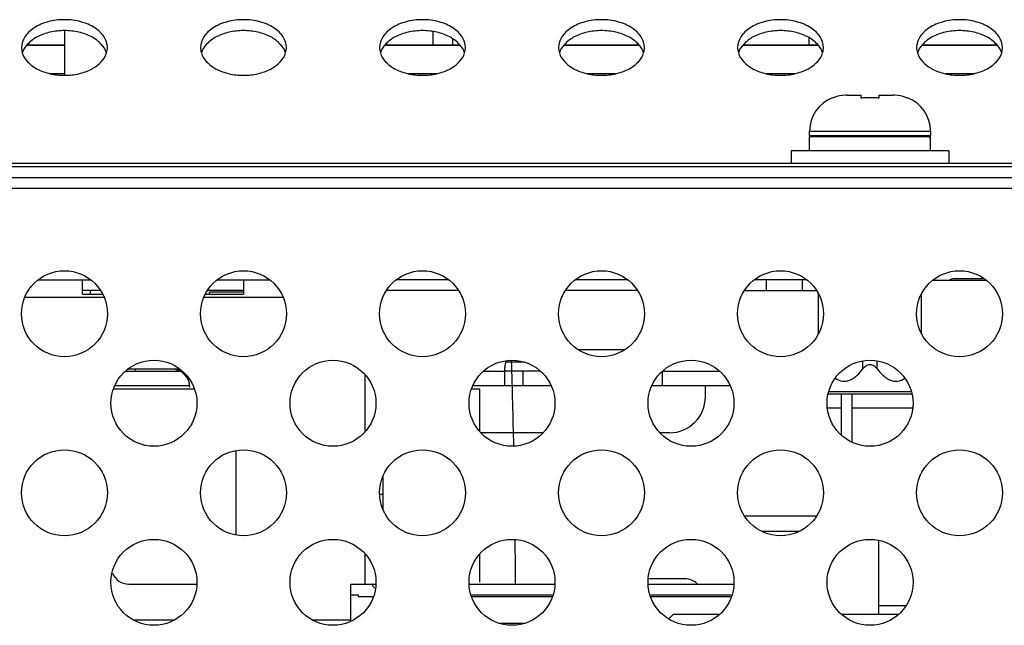
# Model space of a CAD drawing. Extents: x 0 to 3500, y 0 to 2000.
# Drawn here: x 1272 to 1327, y 1602 to 1636 of the extents above; entities that cross this region are included whole.
import ezdxf

# ---------------------------------------------------------------- set-up
doc = ezdxf.new("R2010")
doc.units = 0
doc.header["$LTSCALE"] = 192.5
for name, color, linetype in [('715G6176_P0A_W30_0030_PCB__BL67', 7, 'CONTINUOUS'), ('715G6176_P0B_0409_2_BL68', 7, 'CONTINUOUS'), ('CHASSIS_BOTTOM_LJ64_04267_BL108', 7, 'CONTINUOUS'), ('CLINCHING_NUT_M4_11_5_T06_BL176', 7, 'CONTINUOUS'), ('MANIFOLD_SOLID_BREP_74565_BL124', 7, 'CONTINUOUS'), ('P463_KEY_COVER_B2_BL18', 7, 'CONTINUOUS'), ('P703_BACK_M_BL30', 7, 'CONTINUOUS'), ('P703_VESA_BRIDGE_BL79', 7, 'CONTINUOUS'), ('POWER_TPV_TYPE_2_MODIFY_BL37', 7, 'CONTINUOUS'), ('S_TITE_4X8_BLACK_BL181', 7, 'CONTINUOUS'), ('SHLD_CASE_CNVT_LJ63_14598_BL138', 7, 'CONTINUOUS'), ('STUD_PEM_LJ61_07565A_1_1_BL169', 7, 'CONTINUOUS'), ('X554HB_BACK_T_BL16', 7, 'CONTINUOUS'), ('X554HB_BKT_MODULE_B_BL154', 7, 'CONTINUOUS'), ('X651UHD_KEY_BKT_BL173', 7, 'CONTINUOUS')]:
    doc.layers.add(name, color=color, linetype=linetype)

# ---------------------------------------------------------------- blocks, each defined once
blk = doc.blocks.new('X554HB_BACK_T_BL16', base_point=(1742.906, 1485.435))
at = {"layer": 'X554HB_BACK_T_BL16', "color": 7, "linetype": 'CONTINUOUS'}
for p, q in [((960.718, 1628.051), (1512.118, 1628.051)), ((960.294, 1627.875), (1512.543, 1627.875)), ((621.418, 1627.251), (1518.418, 1627.251)), ((1518.418, 1626.651), (621.418, 1626.651))]:
    blk.add_line(p, q, dxfattribs=at)
for centre in [(1274.918, 1619.651), (1284.918, 1619.651), (1294.918, 1619.651), (1304.918, 1619.651), (1314.918, 1619.651), (1324.918, 1619.651), (1279.918, 1614.651), (1289.918, 1614.651), (1299.918, 1614.651), (1309.918, 1614.651), (1319.918, 1614.651), (1274.918, 1609.651), (1284.918, 1609.651), (1294.918, 1609.651), (1304.918, 1609.651), (1314.918, 1609.651), (1324.918, 1609.651), (1279.918, 1604.651), (1289.918, 1604.651), (1299.918, 1604.651), (1309.918, 1604.651), (1319.918, 1604.651)]:
    blk.add_circle(centre, 2.4, dxfattribs=at)
blk = doc.blocks.new('P463_KEY_COVER_B2_BL18', base_point=(1434.732, 1019.396))
at = {"layer": 'P463_KEY_COVER_B2_BL18', "color": 7, "linetype": 'CONTINUOUS'}
for p, q in [((1326.313, 1621.601), (1324.618, 1621.601)), ((1276.368, 1620.751), (1276.368, 1620.951)), ((1278.868, 1616.551), (1278.868, 1616.451)), ((1301.503, 1616.451), (1299.518, 1616.451)), ((1300.598, 1616.951), (1299.569, 1616.951))]:
    blk.add_line(p, q, dxfattribs=at)
blk.add_arc((1324.618, 1621.101), 0.5, 90, 125.3787, dxfattribs=at)
blk = doc.blocks.new('P703_BACK_M_BL30', base_point=(1729.156, 1022.246))
at = {"layer": 'P703_BACK_M_BL30', "color": 7, "linetype": 'CONTINUOUS'}
for points, knots in [([(1277.318, 1634.519), (1277.318, 1634.726), (1277.165, 1635.178), (1276.602, 1635.678), (1275.821, 1635.998), (1274.918, 1636.109), (1274.015, 1635.998), (1273.234, 1635.678), (1272.672, 1635.178), (1272.518, 1634.726), (1272.518, 1634.519)], [0, 0, 0, 0, 0.099606, 0.215651, 0.351592, 0.5, 0.648408, 0.784349, 0.900394, 1, 1, 1, 1]), ([(1287.318, 1634.519), (1287.318, 1634.726), (1287.165, 1635.178), (1286.602, 1635.678), (1285.821, 1635.998), (1284.918, 1636.109), (1284.015, 1635.998), (1283.234, 1635.678), (1282.672, 1635.178), (1282.518, 1634.726), (1282.518, 1634.519)], [0, 0, 0, 0, 0.099606, 0.215651, 0.351592, 0.5, 0.648408, 0.784349, 0.900394, 1, 1, 1, 1]), ([(1297.318, 1634.519), (1297.318, 1634.726), (1297.165, 1635.178), (1296.602, 1635.678), (1295.821, 1635.998), (1294.918, 1636.109), (1294.015, 1635.998), (1293.234, 1635.678), (1292.672, 1635.178), (1292.518, 1634.726), (1292.518, 1634.519)], [0, 0, 0, 0, 0.099606, 0.215651, 0.351592, 0.5, 0.648408, 0.784349, 0.900394, 1, 1, 1, 1]), ([(1307.318, 1634.519), (1307.318, 1634.726), (1307.165, 1635.178), (1306.602, 1635.678), (1305.821, 1635.998), (1304.918, 1636.109), (1304.015, 1635.998), (1303.234, 1635.678), (1302.672, 1635.178), (1302.518, 1634.726), (1302.518, 1634.519)], [0, 0, 0, 0, 0.099606, 0.215651, 0.351592, 0.5, 0.648408, 0.784349, 0.900394, 1, 1, 1, 1]), ([(1317.318, 1634.519), (1317.318, 1634.726), (1317.165, 1635.178), (1316.602, 1635.678), (1315.821, 1635.998), (1314.918, 1636.109), (1314.015, 1635.998), (1313.234, 1635.678), (1312.672, 1635.178), (1312.518, 1634.726), (1312.518, 1634.519)], [0, 0, 0, 0, 0.099606, 0.215651, 0.351592, 0.5, 0.648408, 0.784349, 0.900394, 1, 1, 1, 1]), ([(1327.318, 1634.519), (1327.318, 1634.726), (1327.165, 1635.178), (1326.602, 1635.678), (1325.821, 1635.998), (1324.918, 1636.109), (1324.015, 1635.998), (1323.234, 1635.678), (1322.672, 1635.178), (1322.518, 1634.726), (1322.518, 1634.519)], [0, 0, 0, 0, 0.099606, 0.215651, 0.351592, 0.5, 0.648408, 0.784349, 0.900394, 1, 1, 1, 1]), ([(1277.272, 1634.214), (1277.215, 1634.397), (1276.982, 1634.761), (1276.427, 1635.153), (1275.715, 1635.404), (1274.918, 1635.49), (1274.122, 1635.404), (1273.409, 1635.153), (1272.855, 1634.761), (1272.622, 1634.397), (1272.565, 1634.214)], [0, 0, 0, 0, 0.10224, 0.221019, 0.355807, 0.5, 0.644193, 0.778981, 0.89776, 1, 1, 1, 1]), ([(1287.272, 1634.214), (1287.215, 1634.397), (1286.982, 1634.761), (1286.427, 1635.153), (1285.715, 1635.404), (1284.918, 1635.49), (1284.122, 1635.404), (1283.409, 1635.153), (1282.855, 1634.761), (1282.622, 1634.397), (1282.565, 1634.214)], [0, 0, 0, 0, 0.10224, 0.221019, 0.355807, 0.5, 0.644193, 0.778981, 0.89776, 1, 1, 1, 1]), ([(1297.272, 1634.214), (1297.215, 1634.397), (1296.982, 1634.761), (1296.427, 1635.153), (1295.715, 1635.404), (1294.918, 1635.49), (1294.122, 1635.404), (1293.409, 1635.153), (1292.855, 1634.761), (1292.622, 1634.397), (1292.565, 1634.214)], [0, 0, 0, 0, 0.10224, 0.221019, 0.355807, 0.5, 0.644193, 0.778981, 0.89776, 1, 1, 1, 1]), ([(1307.272, 1634.214), (1307.215, 1634.397), (1306.982, 1634.761), (1306.427, 1635.153), (1305.715, 1635.404), (1304.918, 1635.49), (1304.122, 1635.404), (1303.409, 1635.153), (1302.855, 1634.761), (1302.622, 1634.397), (1302.565, 1634.214)], [0, 0, 0, 0, 0.10224, 0.221019, 0.355807, 0.5, 0.644193, 0.778981, 0.89776, 1, 1, 1, 1]), ([(1317.272, 1634.214), (1317.215, 1634.397), (1316.982, 1634.761), (1316.427, 1635.153), (1315.715, 1635.404), (1314.918, 1635.49), (1314.122, 1635.404), (1313.409, 1635.153), (1312.855, 1634.761), (1312.622, 1634.397), (1312.565, 1634.214)], [0, 0, 0, 0, 0.10224, 0.221019, 0.355807, 0.5, 0.644193, 0.778981, 0.89776, 1, 1, 1, 1]), ([(1327.272, 1634.214), (1327.215, 1634.397), (1326.982, 1634.761), (1326.427, 1635.153), (1325.715, 1635.404), (1324.918, 1635.49), (1324.122, 1635.404), (1323.409, 1635.153), (1322.855, 1634.761), (1322.622, 1634.397), (1322.565, 1634.214)], [0, 0, 0, 0, 0.10224, 0.221019, 0.355807, 0.5, 0.644193, 0.778981, 0.89776, 1, 1, 1, 1]), ([(1272.565, 1634.213), (1272.622, 1634.03), (1272.855, 1633.666), (1273.409, 1633.274), (1274.122, 1633.023), (1274.918, 1632.937), (1275.715, 1633.023), (1276.427, 1633.274), (1276.982, 1633.666), (1277.215, 1634.03), (1277.272, 1634.213)], [0, 0, 0, 0, 0.10224, 0.221019, 0.355807, 0.5, 0.644193, 0.778981, 0.89776, 1, 1, 1, 1]), ([(1282.565, 1634.213), (1282.622, 1634.03), (1282.855, 1633.666), (1283.409, 1633.274), (1284.122, 1633.023), (1284.918, 1632.937), (1285.715, 1633.023), (1286.427, 1633.274), (1286.982, 1633.666), (1287.215, 1634.03), (1287.272, 1634.213)], [0, 0, 0, 0, 0.10224, 0.221019, 0.355807, 0.5, 0.644193, 0.778981, 0.89776, 1, 1, 1, 1]), ([(1292.565, 1634.213), (1292.622, 1634.03), (1292.855, 1633.666), (1293.409, 1633.274), (1294.122, 1633.023), (1294.918, 1632.937), (1295.715, 1633.023), (1296.427, 1633.274), (1296.982, 1633.666), (1297.215, 1634.03), (1297.272, 1634.213)], [0, 0, 0, 0, 0.10224, 0.221019, 0.355807, 0.5, 0.644193, 0.778981, 0.89776, 1, 1, 1, 1]), ([(1302.565, 1634.213), (1302.622, 1634.03), (1302.855, 1633.666), (1303.409, 1633.274), (1304.122, 1633.023), (1304.918, 1632.937), (1305.715, 1633.023), (1306.427, 1633.274), (1306.982, 1633.666), (1307.215, 1634.03), (1307.272, 1634.213)], [0, 0, 0, 0, 0.10224, 0.221019, 0.355807, 0.5, 0.644193, 0.778981, 0.89776, 1, 1, 1, 1]), ([(1312.565, 1634.213), (1312.622, 1634.03), (1312.855, 1633.666), (1313.409, 1633.274), (1314.122, 1633.023), (1314.918, 1632.937), (1315.715, 1633.023), (1316.427, 1633.274), (1316.982, 1633.666), (1317.215, 1634.03), (1317.272, 1634.213)], [0, 0, 0, 0, 0.10224, 0.221019, 0.355807, 0.5, 0.644193, 0.778981, 0.89776, 1, 1, 1, 1]), ([(1322.565, 1634.213), (1322.622, 1634.03), (1322.855, 1633.666), (1323.409, 1633.274), (1324.122, 1633.023), (1324.918, 1632.937), (1325.715, 1633.023), (1326.427, 1633.274), (1326.982, 1633.666), (1327.215, 1634.03), (1327.272, 1634.213)], [0, 0, 0, 0, 0.10224, 0.221019, 0.355807, 0.5, 0.644193, 0.778981, 0.89776, 1, 1, 1, 1])]:
    blk.add_open_spline(points, degree=3, knots=knots, dxfattribs=at)
for points in [[(1272.518, 1634.519), (1272.518, 1634.416), (1272.535, 1634.312), (1272.565, 1634.213)], [(1277.272, 1634.213), (1277.302, 1634.312), (1277.318, 1634.416), (1277.318, 1634.519)], [(1282.518, 1634.519), (1282.518, 1634.416), (1282.535, 1634.312), (1282.565, 1634.213)], [(1287.272, 1634.213), (1287.302, 1634.312), (1287.318, 1634.416), (1287.318, 1634.519)], [(1292.518, 1634.519), (1292.518, 1634.416), (1292.535, 1634.312), (1292.565, 1634.213)], [(1297.272, 1634.213), (1297.302, 1634.312), (1297.318, 1634.416), (1297.318, 1634.519)], [(1302.518, 1634.519), (1302.518, 1634.416), (1302.535, 1634.312), (1302.565, 1634.213)], [(1307.272, 1634.213), (1307.302, 1634.312), (1307.318, 1634.416), (1307.318, 1634.519)], [(1312.518, 1634.519), (1312.518, 1634.416), (1312.535, 1634.312), (1312.565, 1634.213)], [(1317.272, 1634.213), (1317.302, 1634.312), (1317.318, 1634.416), (1317.318, 1634.519)], [(1322.518, 1634.519), (1322.518, 1634.416), (1322.535, 1634.312), (1322.565, 1634.213)], [(1327.272, 1634.213), (1327.302, 1634.312), (1327.318, 1634.416), (1327.318, 1634.519)]]:
    blk.add_open_spline(points, degree=3, dxfattribs=at)
blk = doc.blocks.new('POWER_TPV_TYPE_2_MODIFY_BL37', base_point=(1075.882, 1026.661))
at = {"layer": 'POWER_TPV_TYPE_2_MODIFY_BL37', "color": 7, "linetype": 'CONTINUOUS'}
for p, q in [((1295.518, 1634.651), (1295.518, 1635.409)), ((1274.918, 1634.651), (1272.813, 1634.651)), ((1297.024, 1634.651), (1292.813, 1634.651)), ((1296.618, 1634.651), (1296.618, 1635.001)), ((1307.024, 1634.651), (1302.813, 1634.651)), ((1317.024, 1634.651), (1312.813, 1634.651)), ((1316.518, 1634.651), (1316.518, 1635.065)), ((1327.024, 1634.651), (1322.813, 1634.651)), ((1274.918, 1633.051), (1274.143, 1633.051)), ((1295.694, 1633.051), (1294.143, 1633.051)), ((1305.694, 1633.051), (1304.143, 1633.051)), ((1315.694, 1633.051), (1314.143, 1633.051)), ((1325.694, 1633.051), (1324.143, 1633.051))]:
    blk.add_line(p, q, dxfattribs=at)
blk = doc.blocks.new('715G6176_P0A_W30_0030_PCB__BL67', base_point=(1074.632, 1022.246))
at = {"layer": '715G6176_P0A_W30_0030_PCB__BL67', "color": 7, "linetype": 'CONTINUOUS'}
for p, q in [((1274.918, 1634.651), (1272.813, 1634.651)), ((1297.024, 1634.651), (1292.813, 1634.651)), ((1307.024, 1634.651), (1302.813, 1634.651)), ((1317.024, 1634.651), (1312.813, 1634.651)), ((1327.024, 1634.651), (1322.813, 1634.651))]:
    blk.add_line(p, q, dxfattribs=at)
blk = doc.blocks.new('715G6176_P0B_0409_2_BL68', base_point=(1074.632, 1022.246))
at = {"layer": '715G6176_P0B_0409_2_BL68', "color": 7, "linetype": 'CONTINUOUS'}
for p, q in [((1272.813, 1634.651), (1274.918, 1634.651)), ((1292.813, 1634.651), (1297.024, 1634.651)), ((1302.813, 1634.651), (1307.024, 1634.651)), ((1312.813, 1634.651), (1317.024, 1634.651)), ((1322.813, 1634.651), (1327.024, 1634.651))]:
    blk.add_line(p, q, dxfattribs=at)
blk = doc.blocks.new('P703_VESA_BRIDGE_BL79', base_point=(1574.289, 1039.918))
at = {"layer": 'P703_VESA_BRIDGE_BL79', "color": 7, "linetype": 'CONTINUOUS'}
blk.add_line((1274.918, 1635.461), (1274.918, 1632.966), dxfattribs=at)
blk = doc.blocks.new('CHASSIS_BOTTOM_LJ64_04267_BL108', base_point=(1830.868, 1150.46))
at = {"layer": 'CHASSIS_BOTTOM_LJ64_04267_BL108', "color": 7, "linetype": 'CONTINUOUS'}
for p, q in [((1309.568, 1604.851), (1307.529, 1604.851)), ((1308.918, 1602.851), (1308.672, 1602.604)), ((1311.503, 1602.851), (1308.918, 1602.851)), ((1321.503, 1602.851), (1318.334, 1602.851)), ((1300.598, 1602.351), (1299.239, 1602.351))]:
    blk.add_line(p, q, dxfattribs=at)
blk.add_arc((1309.568, 1603.851), 1, 46.3923, 90, dxfattribs=at)
blk = doc.blocks.new('MANIFOLD_SOLID_BREP_74565_BL124', base_point=(782.97, 1198.359))
at = {"layer": 'MANIFOLD_SOLID_BREP_74565_BL124', "color": 7, "linetype": 'CONTINUOUS'}
for p, q in [((1277.657, 1615.451), (1282.179, 1615.451)), ((1297.657, 1615.451), (1298.118, 1615.451)), ((1298.118, 1613.068), (1298.118, 1615.451)), ((1298.118, 1604.651), (1298.118, 1606.233)), ((1290.918, 1603.951), (1291.318, 1603.951)), ((1291.318, 1603.951), (1291.318, 1603.851)), ((1291.318, 1603.851), (1292.179, 1603.851)), ((1297.657, 1603.851), (1302.179, 1603.851)), ((1307.657, 1603.851), (1312.179, 1603.851))]:
    blk.add_line(p, q, dxfattribs=at)
at = {"layer": 'MANIFOLD_SOLID_BREP_74565_BL124', "color": 40, "linetype": 'CONTINUOUS'}
for start, end in [(1.19921, 1.77975), (0.2661, 0.56801)]:
    blk.add_arc((826.918, 1602.351), 473.204, start, end, dxfattribs=at)
blk = doc.blocks.new('SHLD_CASE_CNVT_LJ63_14598_BL138', base_point=(786.089, 1263.81))
at = {"layer": 'SHLD_CASE_CNVT_LJ63_14598_BL138', "color": 7, "linetype": 'CONTINUOUS'}
for p, q in [((1273.458, 1621.551), (1276.379, 1621.551)), ((1275.918, 1620.751), (1275.918, 1621.551)), ((1283.458, 1621.551), (1286.379, 1621.551)), ((1284.918, 1621.551), (1284.918, 1620.751)), ((1296.379, 1621.551), (1293.458, 1621.551)), ((1306.379, 1621.551), (1303.458, 1621.551)), ((1316.379, 1621.551), (1313.458, 1621.551)), ((1314.118, 1621.551), (1314.118, 1620.951)), ((1316.118, 1621.551), (1316.118, 1620.951)), ((1276.932, 1620.951), (1275.918, 1620.951)), ((1284.918, 1620.951), (1282.904, 1620.951)), ((1284.918, 1620.853), (1283.018, 1620.853)), ((1283.018, 1620.751), (1283.018, 1620.853)), ((1296.932, 1620.951), (1292.904, 1620.951)), ((1306.932, 1620.951), (1302.904, 1620.951)), ((1312.904, 1620.951), (1316.932, 1620.951)), ((1277.139, 1620.551), (1272.697, 1620.551)), ((1275.918, 1620.751), (1277.048, 1620.751)), ((1287.139, 1620.551), (1282.697, 1620.551)), ((1282.789, 1620.751), (1284.918, 1620.751)), ((1281.379, 1616.551), (1278.518, 1616.551)), ((1291.718, 1613.068), (1291.718, 1616.233)), ((1318.318, 1612.865), (1318.318, 1615.151)), ((1318.918, 1612.473), (1318.918, 1615.151)), ((1284.518, 1607.285), (1284.518, 1612.017)), ((1292.718, 1608.698), (1292.718, 1610.604)), ((1292.718, 1609.551), (1292.518, 1609.551)), ((1291.718, 1604.551), (1291.718, 1606.233)), ((1278.518, 1604.551), (1282.318, 1604.551)), ((1290.918, 1604.551), (1292.318, 1604.551)), ((1290.918, 1602.473), (1290.918, 1604.551)), ((1297.518, 1604.551), (1302.318, 1604.551)), ((1307.518, 1604.551), (1312.318, 1604.551)), ((1297.626, 1603.951), (1302.211, 1603.951)), ((1307.626, 1603.951), (1312.211, 1603.951)), ((1278.76, 1602.551), (1281.076, 1602.551)), ((1288.76, 1602.551), (1290.918, 1602.551))]:
    blk.add_line(p, q, dxfattribs=at)
for centre, radius, start, end in [((1278.518, 1615.551), 1, 90, 95.0356), ((1280.918, 1615.551), 1, 0, 90), ((1278.518, 1605.551), 1, 202.6838, 270), ((1293.118, 1605.151), 1.2, 208.9753, 223.4615)]:
    blk.add_arc(centre, radius, start, end, dxfattribs=at)
blk = doc.blocks.new('X554HB_BKT_MODULE_B_BL154', base_point=(1530.506, 1147.985))
at = {"layer": 'X554HB_BKT_MODULE_B_BL154', "color": 7, "linetype": 'CONTINUOUS'}
blk.add_line((1320.418, 1603.351), (1321.932, 1603.351), dxfattribs=at)
blk = doc.blocks.new('STUD_PEM_LJ61_07565A_1_1_BL169', base_point=(1316.665, 1605.601))
at = {"layer": 'STUD_PEM_LJ61_07565A_1_1_BL169', "color": 7, "linetype": 'CONTINUOUS'}
for p, q in [((1312.918, 1608.351), (1312.912, 1608.34)), ((1316.932, 1608.351), (1312.918, 1608.351)), ((1315.944, 1607.485), (1313.893, 1607.485)), ((1320.418, 1602.851), (1320.418, 1606.995))]:
    blk.add_line(p, q, dxfattribs=at)
blk = doc.blocks.new('X651UHD_KEY_BKT_BL173', base_point=(1932.55, 1163.493))
at = {"layer": 'X651UHD_KEY_BKT_BL173', "color": 7, "linetype": 'CONTINUOUS'}
for p, q in [((1326.445, 1621.501), (1323.392, 1621.501)), ((1303.594, 1617.651), (1306.243, 1617.651)), ((1278.334, 1616.451), (1281.338, 1616.451)), ((1298.334, 1616.451), (1299.518, 1616.451)), ((1299.518, 1615.651), (1299.518, 1616.651)), ((1300.518, 1616.451), (1300.518, 1615.651)), ((1308.334, 1616.451), (1311.503, 1616.451)), ((1308.318, 1615.651), (1308.318, 1616.436)), ((1277.737, 1615.651), (1281.898, 1615.651)), ((1297.737, 1615.651), (1302.1, 1615.651)), ((1307.737, 1615.651), (1312.1, 1615.651)), ((1310.718, 1615.001), (1310.718, 1615.651)), ((1317.532, 1614.401), (1318.318, 1614.401)), ((1318.918, 1614.401), (1322.305, 1614.401)), ((1301.661, 1613.001), (1298.176, 1613.001)), ((1308.718, 1613.001), (1308.176, 1613.001))]:
    blk.add_line(p, q, dxfattribs=at)
for centre, radius, start, end in [((1300.518, 1616.651), 1, 157.9499, 180), ((1308.718, 1615.001), 2, 270, 360)]:
    blk.add_arc(centre, radius, start, end, dxfattribs=at)
blk = doc.blocks.new('CLINCHING_NUT_M4_11_5_T06_BL176', base_point=(1319.918, 1617.955))
at = {"layer": 'CLINCHING_NUT_M4_11_5_T06_BL176', "color": 7, "linetype": 'CONTINUOUS'}
for p, q in [((1317.043, 1618.543), (1317.043, 1620.759)), ((1322.793, 1618.543), (1322.793, 1620.759)), ((1319.518, 1616.565), (1319.518, 1617.017)), ((1320.318, 1616.565), (1320.318, 1617.017)), ((1322.265, 1615.151), (1317.572, 1615.151)), ((1322.229, 1615.285), (1317.607, 1615.285))]:
    blk.add_line(p, q, dxfattribs=at)
for points, knots in [([(1317.972, 1616.05), (1318.096, 1615.968), (1318.309, 1615.873), (1318.61, 1615.88), (1318.825, 1615.949), (1319.022, 1616.065), (1319.264, 1616.263), (1319.42, 1616.44), (1319.518, 1616.565)], [0, 0, 0, 0, 0.244647, 0.365462, 0.48764, 0.612467, 0.739861, 1, 1, 1, 1]), ([(1319.918, 1616.797), (1319.878, 1616.797), (1319.796, 1616.783), (1319.652, 1616.712), (1319.567, 1616.626), (1319.518, 1616.565)], [0, 0, 0, 0, 0.256676, 0.509297, 1, 1, 1, 1]), ([(1320.318, 1616.565), (1320.27, 1616.626), (1320.184, 1616.712), (1320.041, 1616.783), (1319.959, 1616.797), (1319.918, 1616.797)], [0, 0, 0, 0, 0.490703, 0.743324, 1, 1, 1, 1]), ([(1320.318, 1616.565), (1320.416, 1616.44), (1320.573, 1616.263), (1320.814, 1616.065), (1321.012, 1615.949), (1321.227, 1615.88), (1321.528, 1615.873), (1321.741, 1615.968), (1321.865, 1616.05)], [0, 0, 0, 0, 0.260139, 0.387533, 0.512361, 0.634539, 0.755353, 1, 1, 1, 1])]:
    blk.add_open_spline(points, degree=3, knots=knots, dxfattribs=at)
blk = doc.blocks.new('S_TITE_4X8_BLACK_BL181', base_point=(1932.535, 1491.26))
at = {"layer": 'S_TITE_4X8_BLACK_BL181', "color": 7, "linetype": 'CONTINUOUS'}
for p, q in [((1318.637, 1631.851), (1319.418, 1631.851)), ((1319.418, 1631.691), (1319.418, 1631.851)), ((1320.418, 1631.851), (1321.199, 1631.851)), ((1320.418, 1631.851), (1320.418, 1631.691)), ((1317.818, 1631.691), (1317.818, 1631.715)), ((1322.018, 1631.715), (1322.018, 1631.691)), ((1316.543, 1629.851), (1323.293, 1629.851)), ((1316.543, 1629.601), (1316.543, 1629.851)), ((1323.293, 1629.851), (1323.293, 1629.601)), ((1316.543, 1629.601), (1323.293, 1629.601)), ((1316.543, 1629.551), (1323.293, 1629.551)), ((1316.543, 1628.751), (1316.543, 1629.551)), ((1317.918, 1629.551), (1317.918, 1629.601)), ((1321.918, 1629.551), (1321.918, 1629.601)), ((1323.293, 1629.292), (1323.283, 1629.551)), ((1323.293, 1629.292), (1323.293, 1629.551)), ((1323.293, 1628.751), (1323.293, 1629.151)), ((1324.318, 1628.751), (1315.518, 1628.751)), ((1315.518, 1628.751), (1315.518, 1628.051)), ((1324.318, 1628.751), (1324.318, 1628.051))]:
    blk.add_line(p, q, dxfattribs=at)
for centre, radius, start, end in [((1318.637, 1629.58), 2.271, 89.9939, 92.6435), ((1321.199, 1629.58), 2.271, 87.3565, 90.0061), ((1318.543, 1629.851), 2, 111.2538, 180), ((1318.606, 1629.789), 2.058, 109.5813, 112.5039), ((1319.896, 1626.827), 4.887, 92.6692, 95.6047), ((1319.913, 1626.51), 5.205, 92.1519, 92.6974), ((1319.916, 1626.422), 5.293, 91.3323, 92.1511), ((1319.918, 1626.353), 5.362, 90.7077, 91.3334), ((1319.918, 1626.322), 5.393, 89.9996, 90.7076), ((1319.918, 1626.322), 5.393, 89.2924, 90.0004), ((1319.919, 1626.353), 5.362, 88.6666, 89.2923), ((1319.92, 1626.422), 5.293, 87.8489, 88.6677), ((1319.924, 1626.51), 5.205, 87.3026, 87.8481), ((1319.941, 1626.827), 4.887, 84.3953, 87.3308), ((1321.231, 1629.789), 2.058, 67.4961, 70.4187), ((1321.293, 1629.851), 2, 0, 68.7462)]:
    blk.add_arc(centre, radius, start, end, dxfattribs=at)
for centre, start_param, end_param in [((1319.918, 1629.151), -1.570796, -1.451999), ((1319.918, 1629.292), -1.584463, -1.570799)]:
    blk.add_ellipse(centre, major_axis=(0, 3.375), ratio=1, start_param=start_param, end_param=end_param, dxfattribs=at)
for points in [[(1318.532, 1631.848), (1318.323, 1631.839), (1318.113, 1631.799), (1317.916, 1631.728)], [(1321.92, 1631.728), (1321.723, 1631.799), (1321.513, 1631.839), (1321.304, 1631.848)]]:
    blk.add_open_spline(points, degree=3, dxfattribs=at)

msp = doc.modelspace()

# ---------------------------------------------------------------- block references
at = {"layer": '715G6176_P0A_W30_0030_PCB__BL67'}
msp.add_blockref('715G6176_P0A_W30_0030_PCB__BL67', (1074.6319, 1022.2457), dxfattribs=at)
at = {"layer": '715G6176_P0B_0409_2_BL68'}
msp.add_blockref('715G6176_P0B_0409_2_BL68', (1074.6319, 1022.2457), dxfattribs=at)
at = {"layer": 'CHASSIS_BOTTOM_LJ64_04267_BL108'}
msp.add_blockref('CHASSIS_BOTTOM_LJ64_04267_BL108', (1830.8683, 1150.4604), dxfattribs=at)
at = {"layer": 'CLINCHING_NUT_M4_11_5_T06_BL176'}
msp.add_blockref('CLINCHING_NUT_M4_11_5_T06_BL176', (1319.9183, 1617.9547), dxfattribs=at)
at = {"layer": 'MANIFOLD_SOLID_BREP_74565_BL124'}
msp.add_blockref('MANIFOLD_SOLID_BREP_74565_BL124', (782.9697, 1198.3587), dxfattribs=at)
at = {"layer": 'P463_KEY_COVER_B2_BL18'}
msp.add_blockref('P463_KEY_COVER_B2_BL18', (1434.7325, 1019.3957), dxfattribs=at)
at = {"layer": 'P703_BACK_M_BL30'}
msp.add_blockref('P703_BACK_M_BL30', (1729.156, 1022.2457), dxfattribs=at)
at = {"layer": 'P703_VESA_BRIDGE_BL79'}
msp.add_blockref('P703_VESA_BRIDGE_BL79', (1574.2894, 1039.9181), dxfattribs=at)
at = {"layer": 'POWER_TPV_TYPE_2_MODIFY_BL37'}
msp.add_blockref('POWER_TPV_TYPE_2_MODIFY_BL37', (1075.8819, 1026.661), dxfattribs=at)
at = {"layer": 'S_TITE_4X8_BLACK_BL181'}
msp.add_blockref('S_TITE_4X8_BLACK_BL181', (1932.5351, 1491.2604), dxfattribs=at)
at = {"layer": 'SHLD_CASE_CNVT_LJ63_14598_BL138'}
msp.add_blockref('SHLD_CASE_CNVT_LJ63_14598_BL138', (786.0893, 1263.8104), dxfattribs=at)
at = {"layer": 'STUD_PEM_LJ61_07565A_1_1_BL169'}
msp.add_blockref('STUD_PEM_LJ61_07565A_1_1_BL169', (1316.6651, 1605.6007), dxfattribs=at)
at = {"layer": 'X554HB_BACK_T_BL16'}
msp.add_blockref('X554HB_BACK_T_BL16', (1742.906, 1485.4354), dxfattribs=at)
at = {"layer": 'X554HB_BKT_MODULE_B_BL154'}
msp.add_blockref('X554HB_BKT_MODULE_B_BL154', (1530.506, 1147.9854), dxfattribs=at)
at = {"layer": 'X651UHD_KEY_BKT_BL173'}
msp.add_blockref('X651UHD_KEY_BKT_BL173', (1932.5505, 1163.4928), dxfattribs=at)

doc.saveas('drawing.dxf')
